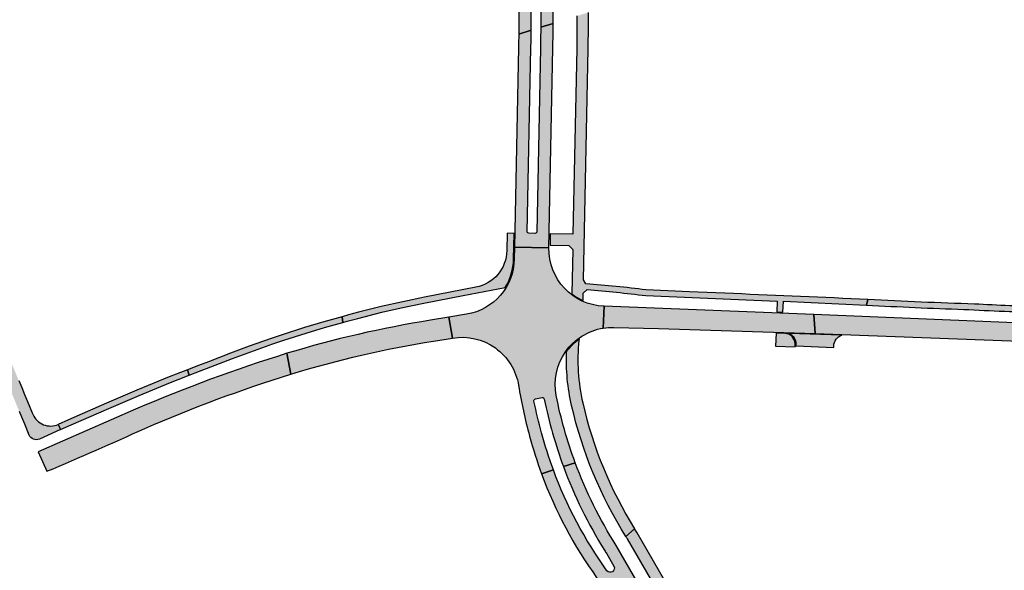
# Model space of a CAD drawing. Extents: x 689201 to 691288, y 317116 to 319231.
# Drawn here: x 689916 to 690174, y 317732 to 317876 of the extents above; entities that cross this region are included whole.
import ezdxf

# ---------------------------------------------------------------- set-up
doc = ezdxf.new("R2010")
doc.units = 0
doc.header["$LTSCALE"] = 2
doc.layers.add('-VP-REV-CHE-GRAVE STAB-H', color=7, linetype='Continuous', lineweight=25, true_color=0xffe38f)
for name, color, linetype, lineweight, plot in [('-VP-REV-CHE-GRAVE STAB-T', 4, 'Continuous', 25, False), ('-VP-REV-CHE-MODE DOU-ENROBE-T', 6, 'Continuous', 25, False), ('-VP-REV-VOI-LOU-ENROBE-T', 30, 'Continuous', 25, False)]:
    doc.layers.add(name, color=color, linetype=linetype, lineweight=lineweight, plot=plot)
doc.layers.add('-VP-REV-CHE-MODE DOU-ENROBE-H', color=252, linetype='Continuous', lineweight=25)
doc.layers.add('-VP-REV-VOI-LOU-ENROBE-H', color=253, linetype='Continuous', lineweight=25)

msp = doc.modelspace()

# ---------------------------------------------------------------- hatches: boundary and pattern name
at = {"layer": '-VP-REV-CHE-GRAVE STAB-H'}
h = msp.add_hatch(color=256, dxfattribs=at)
h.dxf.hatch_style = 1
edge = h.paths.add_edge_path()
edge.add_line((689795.4352359691, 317965.7324665001), (689791.7911238412, 317970.0549261023))
edge.add_line((689791.7911238412, 317970.0549261023), (689788.159297861, 317974.3628125037))
edge.add_line((689788.159297861, 317974.3628125037), (689785.5083344092, 317977.5072498934))
edge.add_line((689785.5083344092, 317977.5072498934), (689781.8047162022, 317981.9002925659))
edge.add_line((689781.8047162022, 317981.9002925659), (689780.1258088049, 317983.891726733))
edge.add_line((689780.1258088049, 317983.891726733), (689775.2607648894, 317989.6623932355))
edge.add_line((689775.2607648894, 317989.6623932355), (689772.3170536767, 317993.1540730607))
edge.add_line((689772.3170536767, 317993.1540730607), (689770.4764024576, 317995.3373594844))
edge.add_line((689770.4764024576, 317995.3373594844), (689768.0729177982, 317998.1882501759))
edge.add_line((689768.0729177982, 317998.1882501759), (689767.0336934533, 317999.4209249922))
edge.add_line((689767.0336934533, 317999.4209249922), (689765.6391305781, 318001.0750842163))
edge.add_line((689765.6391305781, 318001.0750842163), (689763.98549992, 318002.996273274))
edge.add_line((689763.98549992, 318002.996273274), (689762.6633048024, 318004.6525310734))
edge.add_line((689762.6633048024, 318004.6525310734), (689761.2733049028, 318006.2536035382))
edge.add_line((689761.2733049028, 318006.2536035382), (689760.050027347, 318007.534787272))
edge.add_line((689760.050027347, 318007.534787272), (689758.6688812401, 318008.981312567))
edge.add_line((689758.6688812401, 318008.981312567), (689757.287735132, 318010.4278378621))
edge.add_line((689757.287735132, 318010.4278378621), (689755.915052855, 318011.882295014))
edge.add_line((689755.915052855, 318011.882295014), (689754.625115711, 318013.410226809))
edge.add_line((689754.625115711, 318013.410226809), (689753.438461723, 318015.01974375))
edge.add_line((689753.438461723, 318015.01974375), (689752.289967831, 318016.657108029))
edge.add_line((689752.289967831, 318016.657108029), (689751.14147394, 318018.294472307))
edge.add_line((689751.14147394, 318018.294472307), (689749.9929800481, 318019.931836585))
edge.add_line((689749.9929800481, 318019.931836585), (689748.844486156, 318021.569200864))
edge.add_line((689748.844486156, 318021.569200864), (689747.6959922641, 318023.206565142))
edge.add_line((689747.6959922641, 318023.206565142), (689746.547498174, 318024.843929701))
edge.add_line((689746.547498174, 318024.843929701), (689745.399004086, 318026.48129426))
edge.add_line((689745.399004086, 318026.48129426), (689744.2505099961, 318028.1186588201))
edge.add_line((689744.2505099961, 318028.1186588201), (689743.102015909, 318029.756023381))
edge.add_line((689743.102015909, 318029.756023381), (689741.9535218191, 318031.393387941))
edge.add_line((689741.9535218191, 318031.393387941), (689740.7566321242, 318033.099748283))
edge.add_line((689740.7566321242, 318033.099748283), (689739.315774461, 318034.362257193))
edge.add_line((689739.315774461, 318034.362257193), (689737.8115307561, 318035.680306247))
edge.add_line((689737.8115307561, 318035.680306247), (689736.307287052, 318036.998355302))
edge.add_line((689736.307287052, 318036.998355302), (689734.8030433491, 318038.316404353))
edge.add_line((689734.8030433491, 318038.316404353), (689733.3219541131, 318039.660696406))
edge.add_line((689733.3219541131, 318039.660696406), (689731.841044673, 318041.004830914))
edge.add_line((689731.841044673, 318041.004830914), (689730.360315046, 318042.348807869))
edge.add_line((689730.360315046, 318042.348807869), (689728.8797652511, 318043.692627251))
edge.add_line((689728.8797652511, 318043.692627251), (689727.399395318, 318045.036289034))
edge.add_line((689727.399395318, 318045.036289034), (689725.919205285, 318046.379793186))
edge.add_line((689725.919205285, 318046.379793186), (689724.4391951971, 318047.723139665))
edge.add_line((689724.4391951971, 318047.723139665), (689722.959365109, 318049.066328426))
edge.add_line((689722.959365109, 318049.066328426), (689721.3643668768, 318050.5140572859))
edge.add_line((689721.3643668768, 318050.5140572859), (689720.1207175411, 318051.852689655))
edge.add_line((689720.1207175411, 318051.852689655), (689718.759931525, 318053.317061435))
edge.add_line((689718.759931525, 318053.317061435), (689717.3993063921, 318054.781266052))
edge.add_line((689717.3993063921, 318054.781266052), (689716.038842168, 318056.245303479))
edge.add_line((689716.038842168, 318056.245303479), (689714.678538891, 318057.709173678))
edge.add_line((689714.678538891, 318057.709173678), (689713.3183966021, 318059.172876604))
edge.add_line((689713.3183966021, 318059.172876604), (689711.958415352, 318060.636412208))
edge.add_line((689711.958415352, 318060.636412208), (689710.598595195, 318062.09978043))
edge.add_line((689710.598595195, 318062.09978043), (689709.238936197, 318063.562981203))
edge.add_line((689709.238936197, 318063.562981203), (689707.879438427, 318065.026014453))
edge.add_line((689707.879438427, 318065.026014453), (689706.844314517, 318066.139974471))
edge.add_line((689706.844314517, 318066.139974471), (689706.557256683, 318066.4926493921))
edge.add_line((689706.557256683, 318066.4926493921), (689705.445165366, 318067.808794897))
edge.add_line((689705.445165366, 318067.808794897), (689705.266434666, 318068.020320339))
edge.add_line((689705.266434666, 318068.020320339), (689703.975612649, 318069.547991286))
edge.add_line((689703.975612649, 318069.547991286), (689702.684790633, 318071.075662232))
edge.add_line((689702.684790633, 318071.075662232), (689701.393968616, 318072.603333179))
edge.add_line((689701.393968616, 318072.603333179), (689700.1031466001, 318074.131004126))
edge.add_line((689700.1031466001, 318074.131004126), (689695.6438341021, 318082.235110951))
edge.add_line((689695.6438341021, 318082.235110951), (689687.839089264, 318090.992816309))
edge.add_line((689687.839089264, 318090.992816309), (689691.435473156, 318091.46641295))
edge.add_line((689691.435473156, 318091.46641295), (689698.1088887281, 318083.978172332))
edge.add_line((689698.1088887281, 318083.978172332), (689702.587480612, 318075.839028222))
edge.add_line((689702.587480612, 318075.839028222), (689703.685475036, 318074.539566204))
edge.add_line((689703.685475036, 318074.539566204), (689704.976297053, 318073.011895257))
edge.add_line((689704.976297053, 318073.011895257), (689706.267119069, 318071.484224311))
edge.add_line((689706.267119069, 318071.484224311), (689707.557941086, 318069.956553364))
edge.add_line((689707.557941086, 318069.956553364), (689707.736671786, 318069.745027922))
edge.add_line((689707.736671786, 318069.745027922), (689708.848763103, 318068.428882417))
edge.add_line((689708.848763103, 318068.428882417), (689709.073164616, 318068.15036043))
edge.add_line((689709.073164616, 318068.15036043), (689710.103033776, 318067.041860261))
edge.add_line((689710.103033776, 318067.041860261), (689711.455632042, 318065.585995811))
edge.add_line((689711.455632042, 318065.585995811), (689712.808392748, 318064.129962578))
edge.add_line((689712.808392748, 318064.129962578), (689714.1613156741, 318062.673760795))
edge.add_line((689714.1613156741, 318062.673760795), (689715.514400603, 318061.217390684))
edge.add_line((689715.514400603, 318061.217390684), (689716.867647327, 318059.760852464))
edge.add_line((689716.867647327, 318059.760852464), (689718.2210556461, 318058.304146342))
edge.add_line((689718.2210556461, 318058.304146342), (689719.5746253651, 318056.847272521))
edge.add_line((689719.5746253651, 318056.847272521), (689720.928356296, 318055.390231194))
edge.add_line((689720.928356296, 318055.390231194), (689722.282248263, 318053.933022547))
edge.add_line((689722.282248263, 318053.933022547), (689723.4368979813, 318052.6868827637))
edge.add_line((689723.4368979813, 318052.6868827637), (689723.5261643687, 318052.604935346))
edge.add_line((689723.5261643687, 318052.604935346), (689724.998101842, 318051.268662257))
edge.add_line((689724.998101842, 318051.268662257), (689726.470220814, 318049.932230134))
edge.add_line((689726.470220814, 318049.932230134), (689727.942521044, 318048.59563919))
edge.add_line((689727.942521044, 318048.59563919), (689729.415002299, 318047.258889627))
edge.add_line((689729.415002299, 318047.258889627), (689730.887664353, 318045.921981644))
edge.add_line((689730.887664353, 318045.921981644), (689732.3605069891, 318044.584915433))
edge.add_line((689732.3605069891, 318044.584915433), (689733.833529995, 318043.247691177))
edge.add_line((689733.833529995, 318043.247691177), (689735.306733174, 318041.910309052))
edge.add_line((689735.306733174, 318041.910309052), (689736.78011633, 318040.572769224))
edge.add_line((689736.78011633, 318040.572769224), (689738.3526760901, 318039.194860249))
edge.add_line((689738.3526760901, 318039.194860249), (689739.9253612161, 318037.816841421))
edge.add_line((689739.9253612161, 318037.816841421), (689741.498297997, 318036.438602091))
edge.add_line((689741.498297997, 318036.438602091), (689743.0053085544, 318035.1181286629))
edge.add_line((689743.0053085544, 318035.1181286629), (689744.261611484, 318033.327065122))
edge.add_line((689744.261611484, 318033.327065122), (689745.43980143, 318031.6473643041))
edge.add_line((689745.43980143, 318031.6473643041), (689746.617921588, 318029.967762976))
edge.add_line((689746.617921588, 318029.967762976), (689747.795989553, 318028.28823606))
edge.add_line((689747.795989553, 318028.28823606), (689748.974022789, 318026.608758657))
edge.add_line((689748.974022789, 318026.608758657), (689750.1520386811, 318024.92930598))
edge.add_line((689750.1520386811, 318024.92930598), (689751.300532573, 318023.291941702))
edge.add_line((689751.300532573, 318023.291941702), (689752.4490264651, 318021.654577423))
edge.add_line((689752.4490264651, 318021.654577423), (689753.597520357, 318020.017213145))
edge.add_line((689753.597520357, 318020.017213145), (689754.746014248, 318018.379848867))
edge.add_line((689754.746014248, 318018.379848867), (689755.89450814, 318016.742484588))
edge.add_line((689755.89450814, 318016.742484588), (689756.980662917, 318015.268020489))
edge.add_line((689756.980662917, 318015.268020489), (689758.141606261, 318013.892881975))
edge.add_line((689758.141606261, 318013.892881975), (689759.457523075, 318012.499557024))
edge.add_line((689759.457523075, 318012.499557024), (689760.8386691831, 318011.053031729))
edge.add_line((689760.8386691831, 318011.053031729), (689762.2198152901, 318009.606506434))
edge.add_line((689762.2198152901, 318009.606506434), (689763.4921330101, 318008.273961127))
edge.add_line((689763.4921330101, 318008.273961127), (689763.675620334, 318008.062611108))
edge.add_line((689763.675620334, 318008.062611108), (689764.9453112694, 318006.5523609331))
edge.add_line((689764.9453112694, 318006.5523609331), (689766.3905748248, 318004.8380631524))
edge.add_line((689766.3905748248, 318004.8380631524), (689767.7333732296, 318003.2453042978))
edge.add_line((689767.7333732296, 318003.2453042978), (689769.6159883649, 318001.012242421))
edge.add_line((689769.6159883649, 318001.012242421), (689770.7538841676, 317999.6625285631))
edge.add_line((689770.7538841676, 317999.6625285631), (689771.4846665281, 317998.8351971596))
edge.add_line((689771.4846665281, 317998.8351971596), (689774.3613676478, 317995.3835159917))
edge.add_line((689774.3613676478, 317995.3835159917), (689775.7354406848, 317993.7536607663))
edge.add_line((689775.7354406848, 317993.7536607663), (689777.5544141228, 317991.5960874185))
edge.add_line((689777.5544141228, 317991.5960874185), (689781.902952934, 317986.4380728787))
edge.add_line((689781.902952934, 317986.4380728787), (689785.2197739773, 317982.5038292377))
edge.add_line((689785.2197739773, 317982.5038292377), (689789.1497923742, 317977.8422422285))
edge.add_line((689789.1497923742, 317977.8422422285), (689793.4393387884, 317972.7542014559))
edge.add_line((689793.4393387884, 317972.7542014559), (689799.3726616934, 317965.7163970024))
edge.add_line((689799.3726616934, 317965.7163970024), (689802.4454841281, 317962.0715720432))
edge.add_line((689802.4454841281, 317962.0715720432), (689808.6636815935, 317954.6958639428))
edge.add_line((689808.6636815935, 317954.6958639428), (689813.1958378403, 317949.3200517838))
edge.add_line((689813.1958378403, 317949.3200517838), (689816.4212623057, 317945.4942180926))
edge.add_line((689816.4212623057, 317945.4942180926), (689822.8669095822, 317937.8487206476))
edge.add_line((689822.8669095822, 317937.8487206476), (689830.7628274965, 317928.4829862774))
edge.add_line((689830.7628274965, 317928.4829862774), (689835.4359217723, 317922.9400006297))
edge.add_line((689835.4359217723, 317922.9400006297), (689840.9147219578, 317916.4413278011))
edge.add_line((689840.9147219578, 317916.4413278011), (689843.2429745488, 317913.6796735449))
edge.add_line((689843.2429745488, 317913.6796735449), (689845.8997298707, 317910.5283661349))
edge.add_line((689845.8997298707, 317910.5283661349), (689849.8424888672, 317905.8481319399))
edge.add_line((689849.8424888672, 317905.8481319399), (689851.2661582278, 317904.1574205558))
edge.add_line((689851.2661582278, 317904.1574205558), (689852.6257200908, 317902.542841509))
edge.add_line((689852.6257200908, 317902.542841509), (689854.0887853379, 317900.8053446314))
edge.add_line((689854.0887853365, 317900.805344633), (689855.1719472209, 317899.5190107555))
edge.add_line((689855.1719472209, 317899.5190107555), (689856.605763309, 317897.478762153))
edge.add_line((689856.605763309, 317897.478762153), (689857.754578877, 317895.834443609))
edge.add_line((689857.754578877, 317895.834443609), (689858.903394626, 317894.190124803))
edge.add_line((689858.903394626, 317894.190124803), (689860.052210584, 317892.545805703))
edge.add_line((689860.052210584, 317892.545805703), (689860.928608066, 317891.291403627))
edge.add_line((689860.928608066, 317891.291403627), (689861.2162122921, 317890.84422875))
edge.add_line((689861.2162122921, 317890.84422875), (689862.298085878, 317889.162102255))
edge.add_line((689862.298085878, 317889.162102255), (689863.379959465, 317887.479975761))
edge.add_line((689863.379959465, 317887.479975761), (689864.461833052, 317885.797849267))
edge.add_line((689864.461833052, 317885.797849267), (689865.5437066391, 317884.115722773))
edge.add_line((689865.5437066391, 317884.115722773), (689866.625580225, 317882.433596279))
edge.add_line((689866.625580225, 317882.433596279), (689867.707453812, 317880.751469785))
edge.add_line((689867.707453812, 317880.751469785), (689868.789327399, 317879.069343291))
edge.add_line((689868.789327399, 317879.069343291), (689869.871200986, 317877.3872167961))
edge.add_line((689869.871200986, 317877.3872167961), (689870.953074572, 317875.705090302))
edge.add_line((689870.953074572, 317875.705090302), (689872.034948159, 317874.022963808))
edge.add_line((689872.034948159, 317874.022963808), (689872.730547648, 317872.941426795))
edge.add_line((689872.730547648, 317872.941426795), (689873.12584207, 317872.242623092))
edge.add_line((689873.12584207, 317872.242623092), (689874.1150198571, 317870.493949032))
edge.add_line((689874.1150198571, 317870.493949032), (689875.104196995, 317868.745276122))
edge.add_line((689875.104196995, 317868.745276122), (689876.093373563, 317866.996604219))
edge.add_line((689876.093373563, 317866.996604219), (689877.082549643, 317865.247933178))
edge.add_line((689877.082549643, 317865.247933178), (689878.071725318, 317863.499262857))
edge.add_line((689878.071725318, 317863.499262857), (689879.060900665, 317861.750593108))
edge.add_line((689879.060900665, 317861.750593108), (689880.05007577, 317860.001923793))
edge.add_line((689880.05007577, 317860.001923793), (689881.0392507131, 317858.253254765))
edge.add_line((689881.0392507131, 317858.253254765), (689882.028425573, 317856.50458588))
edge.add_line((689882.028425573, 317856.50458588), (689883.029112013, 317854.735566761))
edge.add_line((689883.029112013, 317854.735566761), (689883.083526227, 317854.620112437))
edge.add_line((689883.083526227, 317854.620112437), (689883.939173341, 317852.804627996))
edge.add_line((689883.939173341, 317852.804627996), (689884.794820192, 317850.989144109))
edge.add_line((689884.794820192, 317850.989144109), (689885.650466814, 317849.173660707))
edge.add_line((689885.650466814, 317849.173660707), (689886.50611324, 317847.358177723))
edge.add_line((689886.50611324, 317847.358177723), (689887.361759501, 317845.542695084))
edge.add_line((689887.361759501, 317845.542695084), (689888.217405634, 317843.727212724))
edge.add_line((689888.217405634, 317843.727212724), (689889.0730516671, 317841.911730571))
edge.add_line((689889.0730516671, 317841.911730571), (689889.928697637, 317840.096248558))
edge.add_line((689889.928697637, 317840.096248558), (689890.784343572, 317838.280766613))
edge.add_line((689890.784343572, 317838.280766613), (689891.640667244, 317836.46384667))
edge.add_line((689891.640667244, 317836.46384667), (689892.496990731, 317834.64693592))
edge.add_line((689892.496990731, 317834.64693592), (689893.353319755, 317832.83001803))
edge.add_line((689893.353319755, 317832.83001803), (689894.2096489611, 317831.013099756))
edge.add_line((689894.2096489611, 317831.013099756), (689895.0659784051, 317829.196180968))
edge.add_line((689895.0659784051, 317829.196180968), (689895.9223081521, 317827.379261541))
edge.add_line((689895.9223081521, 317827.379261541), (689896.778638263, 317825.562341346))
edge.add_line((689896.778638263, 317825.562341346), (689897.2938398101, 317824.469211388))
edge.add_line((689897.2938398101, 317824.469211388), (689897.605971875, 317823.724379221))
edge.add_line((689897.605971875, 317823.724379221), (689898.389509841, 317821.854644096))
edge.add_line((689898.389509841, 317821.854644096), (689899.173046069, 317819.984913128))
edge.add_line((689899.173046069, 317819.984913128), (689899.946042559, 317818.1403328441))
edge.add_line((689899.946042559, 317818.1403328441), (689900.719039049, 317816.295752559))
edge.add_line((689900.719039049, 317816.295752559), (689901.492035539, 317814.451172274))
edge.add_line((689901.492035539, 317814.451172274), (689902.265032029, 317812.60659199))
edge.add_line((689902.265032029, 317812.60659199), (689903.038028519, 317810.762011705))
edge.add_line((689903.038028519, 317810.762011705), (689903.811025009, 317808.91743142))
edge.add_line((689903.811025009, 317808.91743142), (689904.584021499, 317807.072851136))
edge.add_line((689904.584021499, 317807.072851136), (689905.357017989, 317805.228270851))
edge.add_line((689905.357017989, 317805.228270851), (689906.1300742191, 317803.383438012))
edge.add_line((689906.1300742191, 317803.383438012), (689906.902913291, 317801.538791767))
edge.add_line((689906.902913291, 317801.538791767), (689907.675752363, 317799.694145522))
edge.add_line((689907.675752363, 317799.694145522), (689908.448591434, 317797.849499277))
edge.add_line((689908.448591434, 317797.849499277), (689909.221430506, 317796.004853032))
edge.add_line((689909.221430506, 317796.004853032), (689909.994269578, 317794.160206787))
edge.add_line((689909.994269578, 317794.160206787), (689910.7671086501, 317792.315560542))
edge.add_line((689910.7671086501, 317792.315560542), (689911.539947722, 317790.470914297))
edge.add_line((689911.539947722, 317790.470914297), (689912.312786794, 317788.626268052))
edge.add_line((689912.312786794, 317788.626268052), (689913.0856258661, 317786.781621808))
edge.add_line((689913.0856258661, 317786.781621808), (689913.858464938, 317784.936975563))
edge.add_line((689913.858464938, 317784.936975563), (689914.631304009, 317783.092329318))
edge.add_line((689914.631304009, 317783.092329318), (689915.404143081, 317781.247683073))
edge.add_line((689915.404143081, 317781.247683073), (689916.176982153, 317779.403036828))
edge.add_line((689916.176982153, 317779.403036828), (689916.949821225, 317777.558390583))
edge.add_line((689916.949821225, 317777.558390583), (689917.7226602971, 317775.713744338))
edge.add_line((689917.7226602971, 317775.713744338), (689918.3376106151, 317774.245953905))
edge.add_line((689918.3376106151, 317774.245953905), (689918.9525609331, 317772.778163473))
edge.add_line((689918.9525609331, 317772.778163473), (689919.1184962207, 317772.3821018398))
edge.add_arc((689923.7301118328, 317774.3141995193), 4.999999999766201, 202.7318950987738, 294.0067292239462)
edge.add_line((689925.7643315005, 317769.746711113), (689926.3842015896, 317768.3807437308))
edge.add_line((689926.3842015896, 317768.3807437308), (689920.8007750672, 317765.8940552764))
edge.add_arc((689919.9870869226, 317767.7210505155), 2.000000000042109, 202.7318950851726, 294.0067379246703, ccw=False)
edge.add_line((689918.1424406775, 317766.9482114441), (689916.958430637, 317769.77425862))
edge.add_line((689916.958430637, 317769.77425862), (689916.185591565, 317771.618904865))
edge.add_line((689916.185591565, 317771.618904865), (689915.570641247, 317773.086695297))
edge.add_line((689915.570641247, 317773.086695297), (689914.9556909291, 317774.55448573))
edge.add_line((689914.9556909291, 317774.55448573), (689914.182851857, 317776.399131975))
edge.add_line((689914.182851857, 317776.399131975), (689913.410012785, 317778.24377822))
edge.add_line((689913.410012785, 317778.24377822), (689912.6371737131, 317780.088424465))
edge.add_line((689912.6371737131, 317780.088424465), (689911.864334641, 317781.93307071))
edge.add_line((689911.864334641, 317781.93307071), (689911.09149557, 317783.777716955))
edge.add_line((689911.09149557, 317783.777716955), (689910.318656498, 317785.6223632))
edge.add_line((689910.318656498, 317785.6223632), (689909.545817426, 317787.467009444))
edge.add_line((689909.545817426, 317787.467009444), (689908.772978354, 317789.311655689))
edge.add_line((689908.772978354, 317789.311655689), (689908.0001392821, 317791.156301934))
edge.add_line((689908.0001392821, 317791.156301934), (689907.22730021, 317793.000948179))
edge.add_line((689907.22730021, 317793.000948179), (689906.454461138, 317794.845594424))
edge.add_line((689906.454461138, 317794.845594424), (689905.6816220661, 317796.690240669))
edge.add_line((689905.6816220661, 317796.690240669), (689904.9087829951, 317798.534886914))
edge.add_line((689904.9087829951, 317798.534886914), (689904.135943923, 317800.379533159))
edge.add_line((689904.135943923, 317800.379533159), (689903.363104851, 317802.224179404))
edge.add_line((689903.363104851, 317802.224179404), (689902.590147562, 317804.068776116))
edge.add_line((689902.590147562, 317804.068776116), (689901.8171510721, 317805.913356401))
edge.add_line((689901.8171510721, 317805.913356401), (689901.0441545821, 317807.757936685))
edge.add_line((689901.0441545821, 317807.757936685), (689900.2711580921, 317809.60251697))
edge.add_line((689900.2711580921, 317809.60251697), (689899.4981616021, 317811.447097255))
edge.add_line((689899.4981616021, 317811.447097255), (689898.7251651121, 317813.291677539))
edge.add_line((689898.7251651121, 317813.291677539), (689897.952168622, 317815.136257824))
edge.add_line((689897.952168622, 317815.136257824), (689897.179172132, 317816.980838109))
edge.add_line((689897.179172132, 317816.980838109), (689896.406175642, 317818.825418393))
edge.add_line((689896.406175642, 317818.825418393), (689895.633179081, 317820.669998845))
edge.add_line((689895.633179081, 317820.669998845), (689894.860182522, 317822.514579299))
edge.add_line((689894.860182522, 317822.514579299), (689894.552250619, 317823.249388735))
edge.add_line((689894.552250619, 317823.249388735), (689894.039256809, 317824.337834421))
edge.add_line((689894.039256809, 317824.337834421), (689893.186595906, 317826.146969468))
edge.add_line((689893.186595906, 317826.146969468), (689892.333935005, 317827.956104514))
edge.add_line((689892.333935005, 317827.956104514), (689891.481274104, 317829.765239561))
edge.add_line((689891.481274104, 317829.765239561), (689890.6286132, 317831.574374607))
edge.add_line((689890.6286132, 317831.574374607), (689889.7759522981, 317833.383509653))
edge.add_line((689889.7759522981, 317833.383509653), (689888.923293194, 317835.192645547))
edge.add_line((689888.923293194, 317835.192645547), (689888.0706374401, 317837.00178302))
edge.add_line((689888.0706374401, 317837.00178302), (689887.217981691, 317838.810920483))
edge.add_line((689887.217981691, 317838.810920483), (689886.365325941, 317840.620057946))
edge.add_line((689886.365325941, 317840.620057946), (689885.512670192, 317842.429195409))
edge.add_line((689885.512670192, 317842.429195409), (689884.660014443, 317844.238332872))
edge.add_line((689884.660014443, 317844.238332872), (689883.8073586951, 317846.047470336))
edge.add_line((689883.8073586951, 317846.047470336), (689882.954702946, 317847.856607798))
edge.add_line((689882.954702946, 317847.856607798), (689882.102047196, 317849.665745261))
edge.add_line((689882.102047196, 317849.665745261), (689881.249391447, 317851.474882725))
edge.add_line((689881.249391447, 317851.474882725), (689880.3629850575, 317853.3556312082))
edge.add_line((689880.3629850575, 317853.3556312082), (689879.4172468861, 317855.027512468))
edge.add_line((689879.4172468861, 317855.027512468), (689878.432531249, 317856.768298313))
edge.add_line((689878.432531249, 317856.768298313), (689877.447815611, 317858.509084157))
edge.add_line((689877.447815611, 317858.509084157), (689876.463099974, 317860.24987))
edge.add_line((689876.463099974, 317860.24987), (689875.478384337, 317861.990655846))
edge.add_line((689875.478384337, 317861.990655846), (689874.493668699, 317863.731441689))
edge.add_line((689874.493668699, 317863.731441689), (689873.508953063, 317865.472227534))
edge.add_line((689873.508953063, 317865.472227534), (689872.5242374251, 317867.213013378))
edge.add_line((689872.5242374251, 317867.213013378), (689871.539521788, 317868.953799223))
edge.add_line((689871.539521788, 317868.953799223), (689870.554806152, 317870.694585067))
edge.add_line((689870.554806152, 317870.694585067), (689870.16129509, 317871.390236134))
edge.add_line((689870.16129509, 317871.390236134), (689869.511758418, 317872.400153428))
edge.add_line((689869.511758418, 317872.400153428), (689868.4298848311, 317874.082279922))
edge.add_line((689868.4298848311, 317874.082279922), (689867.348011245, 317875.764406416))
edge.add_line((689867.348011245, 317875.764406416), (689866.266137658, 317877.446532911))
edge.add_line((689866.266137658, 317877.446532911), (689865.184264071, 317879.128659405))
edge.add_line((689865.184264071, 317879.128659405), (689864.1023904841, 317880.810785899))
edge.add_line((689864.1023904841, 317880.810785899), (689863.020516898, 317882.492912393))
edge.add_line((689863.020516898, 317882.492912393), (689861.938643311, 317884.175038887))
edge.add_line((689861.938643311, 317884.175038887), (689860.856769724, 317885.857165381))
edge.add_line((689860.856769724, 317885.857165381), (689859.7748961371, 317887.539291875))
edge.add_line((689859.7748961371, 317887.539291875), (689858.693022551, 317889.22141837))
edge.add_line((689858.693022551, 317889.22141837), (689858.436477752, 317889.620301204))
edge.add_line((689858.436477752, 317889.620301204), (689857.5626504241, 317890.871024578))
edge.add_line((689857.5626504241, 317890.871024578), (689856.417203318, 317892.510521783))
edge.add_line((689856.417203318, 317892.510521783), (689855.271756215, 317894.15001899))
edge.add_line((689855.271756215, 317894.15001899), (689854.1263091121, 317895.789516196))
edge.add_line((689854.1263091121, 317895.789516196), (689852.980862007, 317897.429013401))
edge.add_line((689852.980862007, 317897.429013401), (689851.71270554, 317898.9695420668))
edge.add_line((689851.71270554, 317898.9695420668), (689850.4247186794, 317900.4991207042))
edge.add_line((689850.4247186794, 317900.4991207042), (689848.6543843308, 317902.6015222764))
edge.add_line((689848.6543843308, 317902.6015222764), (689847.6366611748, 317903.8101429898))
edge.add_line((689847.6366611748, 317903.8101429898), (689846.60026134, 317905.0409436258))
edge.add_line((689846.60026134, 317905.0409436258), (689845.0283873721, 317906.9076589749))
edge.add_line((689845.0283873721, 317906.9076589749), (689841.4374390171, 317911.16700383))
edge.add_line((689841.4374390171, 317911.16700383), (689832.9283403355, 317921.2600618947))
edge.add_line((689832.9283403355, 317921.2600618947), (689820.4851572568, 317936.0195298503))
edge.add_line((689820.4851572568, 317936.0195298503), (689808.69026113, 317950.0100329501))
edge.add_line((689808.69026113, 317950.0100329501), (689805.6854617829, 317953.5741723988))
edge.add_line((689805.6854617829, 317953.5741723988), (689800.1518348947, 317960.1378778602))
edge.add_line((689800.1518348947, 317960.1378778602), (689795.4352359691, 317965.7324665001))
at = {"layer": '-VP-REV-CHE-MODE DOU-ENROBE-H'}
h = msp.add_hatch(color=256, dxfattribs=at)
h.dxf.hatch_style = 1
edge = h.paths.add_edge_path()
edge.add_arc((689730.9361077077, 317874.7696687198), 333.7500000013252, 358.8518744530217, 360.4841988935297)
edge.add_line((690064.6741900484, 317877.5901113175), (690061.6807222633, 317876.6571123326))
edge.add_arc((689730.9361077071, 317874.7696687235), 330.7500000019743, -1.1481255477111176, 0.3269633856886003, ccw=False)
edge.add_line((690061.6197045377, 317868.1423549015), (690060.6458049642, 317819.5476115201))
edge.add_line((690060.6458049642, 317819.5476115201), (690054.6969995172, 317819.6668330384))
edge.add_line((690054.6969995172, 317819.6668330384), (690054.6368878272, 317816.6674353351))
edge.add_line((690054.6368878272, 317816.6674353351), (690059.585894039, 317816.5682510464))
edge.add_line((690059.585894039, 317816.5682510464), (690060.5656560425, 317815.5484145819))
edge.add_line((690060.5656560425, 317815.5484145819), (690060.3324949413, 317803.9143568399))
edge.add_arc((690069.3199105143, 317815.6730285897), 14.80000000002452, 232.6085122793664, 245.9898370104908)
edge.add_line((690063.2978100621, 317802.1536237898), (690063.335991438, 317804.0587629419))
edge.add_line((690063.335991438, 317804.0587629419), (690064.3528620236, 317805.0201561473))
edge.add_arc((690041.5511418534, 317505.6093653583), 300.2777715443044, 82.69387569842019, 85.64502851507638, ccw=False)
edge.add_line((690079.7376554476, 317803.449138161), (690114.1760770698, 317801.9757143529))
edge.add_line((690114.1760770698, 317801.9757143529), (690114.0746385299, 317799.1775300448))
edge.add_line((690114.0746385299, 317799.1775300448), (690115.6737150708, 317799.1073820756))
edge.add_line((690115.6737150708, 317799.1073820756), (690115.7776481594, 317801.9904660175))
edge.add_line((690115.7776481594, 317801.9904660175), (690137.5825547543, 317800.9876838417))
edge.add_line((690137.5825547543, 317800.9876838417), (690137.9425468093, 317802.471625471))
edge.add_arc((690479.9036908939, 326201.724581775), 8406.211254069525, 267.42803038539915, 267.66858843162424, ccw=False)
edge.add_line((690102.6811493117, 317803.9813848103), (690091.1983198794, 317804.4851112702))
edge.add_line((690091.1983198794, 317804.4851112702), (690079.797627298, 317804.947943055))
edge.add_arc((690041.9681861717, 317510.2088582095), 297.1568521025101, 82.68613557697124, 85.73834341773954)
edge.add_line((690064.0503204309, 317806.5440975889), (690063.4063853191, 317807.5712119484))
edge.add_line((690063.4063853191, 317807.5712119484), (690064.6191022414, 317868.0822432121))
h = msp.add_hatch(color=256, dxfattribs=at)
h.dxf.hatch_style = 1
edge = h.paths.add_edge_path()
edge.add_line((690045.0625619227, 317813.0539762542), (690045.1969030659, 317819.7572067996))
edge.add_line((690045.1969030659, 317819.7572067996), (690043.3972644449, 317819.7932738136))
edge.add_line((690043.3972644449, 317819.7932738136), (690043.3064056971, 317815.2596877685))
edge.add_arc((690033.3084145389, 317815.4601193024), 10.00000000003818, 280.8757813874114, 358.85153499902924, ccw=False)
edge.add_line((690035.1952181142, 317805.6397337566), (690021.7043984742, 317803.0397191352))
edge.add_line((690021.7043984742, 317803.0397191352), (690016.060380945, 317801.870004032))
edge.add_line((690016.060380945, 317801.870004032), (690010.4001812632, 317800.5748502278))
edge.add_line((690010.4001812632, 317800.5748502278), (690004.4315631534, 317799.081424784))
edge.add_line((690004.4315631534, 317799.081424784), (690001.7776622357, 317798.3856636293))
edge.add_line((690001.7776622357, 317798.3856636293), (690000.1491333261, 317797.9362404626))
edge.add_line((690000.1491333261, 317797.9362404626), (690000.3474135185, 317796.4357639518))
edge.add_line((690000.3474135185, 317796.4357639518), (690001.4275921676, 317796.7340337206))
edge.add_line((690001.4275921676, 317796.7340337206), (690004.2213062929, 317797.4797469069))
edge.add_line((690004.2213062929, 317797.4797469069), (690010.5957153663, 317799.0812717121))
edge.add_line((690010.5957153663, 317799.0812717121), (690015.6282325636, 317800.233723171))
edge.add_line((690015.6282325636, 317800.233723171), (690021.576633272, 317801.4829316093))
edge.add_line((690021.576633272, 317801.4829316093), (690031.9058036954, 317803.480299304))
edge.add_line((690031.9058036954, 317803.480299304), (690042.9051556935, 317805.5926821887))
edge.add_arc((690030.2627242344, 317813.2907457234), 14.80173149947736, 328.6624772062762, 359.0834538584564)
h = msp.add_hatch(color=256, dxfattribs=at)
h.dxf.hatch_style = 1
edge = h.paths.add_edge_path()
edge.add_line((690137.9425468093, 317802.471625471), (690137.5825547543, 317800.9876838417))
edge.add_arc((690197.6702535698, 318858.9932499533), 1059.710483798254, 266.7494715885925, 268.1286406037252)
edge.add_arc((690209.134058547, 318682.0482119742), 883.4023339403536, 267.0106801331829, 268.3898491483155)
edge.add_arc((690209.7023025533, 318487.2009035872), 688.674440946331, 267.8870835208815, 269.2662525360141)
edge.add_arc((690208.1600947443, 318062.7823711121), 264.2996337849725, 268.4222830608625, 272.5514812277724)
edge.add_line((690219.925929834, 317798.744757232), (690229.5967280341, 317799.5611847338))
edge.add_line((690229.5967280341, 317799.5611847338), (690234.7007555403, 317800.1459604027))
edge.add_line((690234.7007555403, 317800.1459604027), (690234.7007555403, 317801.6547441529))
edge.add_arc((690195.2367630567, 318138.1033534393), 338.7551820910369, 274.1643891097791, 276.6899823657439, ccw=False)
edge.add_arc((690208.8089936756, 317983.2060094354), 183.2954855322378, 267.50461210296265, 273.4491679256707, ccw=False)
edge.add_arc((690209.7327948873, 318489.7807433521), 689.7538826457237, 267.8896942804048, 269.2603262636987, ccw=False)
edge.add_arc((690206.0313017172, 318573.5499333005), 773.3597099808433, 267.0216482410204, 268.39228022431416, ccw=False)
edge.add_arc((690203.5934146082, 318968.3384684715), 1167.713805712144, 266.77703383318783, 268.14766581648166, ccw=False)
h = msp.add_hatch(color=256, dxfattribs=at)
h.dxf.hatch_style = 1
h.paths.add_polyline_path([(689995.5476039612, 317795.0865705691), (690000.3474135185, 317796.4357639518), (690000.1491333261, 317797.9362404626), (689995.3559955442, 317796.5937802738), (689990.306700882, 317795.08515175), (689984.4357754891, 317793.195415893), (689981.5690431438, 317792.229345767), (689975.8144541453, 317790.2106565193), (689970.910230602, 317788.398253788), (689965.1000263932, 317786.135211307), (689962.5116207817, 317785.1598987), (689959.6134518204, 317784.0393249435), (689960.0891439617, 317782.6146685318), (689962.7390507034, 317783.6426631924), (689965.740504224, 317784.7736133481), (689971.4203157035, 317786.9877964584), (689976.2127032382, 317788.759477407), (689982.0109958606, 317790.7957668228), (689984.8733948116, 317791.7607616194), (689990.7025049075, 317793.6380041728)])
h = msp.add_hatch(color=256, dxfattribs=at)
h.dxf.hatch_style = 1
edge = h.paths.add_edge_path()
edge.add_arc((690111.8995394913, 317786.5983264082), 49.96641701291015, 174.0978707607008, 192.9861975785028)
edge.add_arc((690169.5234748431, 317799.8747309212), 109.1000011608607, 192.9797964459066, 211.7795678723015)
edge.add_line((690076.7796852465, 317742.4169225348), (690074.5026829498, 317740.3981862269))
edge.add_arc((690169.5234727846, 317799.87473006), 112.0999989614485, 192.9797962492678, 212.0437629031156, ccw=False)
edge.add_arc((690111.9335185924, 317786.6004296826), 53.00000002436411, 177.6135435121228, 192.9797962911855, ccw=False)
edge.add_arc((690070.9784081071, 317780.143266862), 14.79999999715726, 126.23523604002739, 144.1681006448117, ccw=False)
edge.add_line((690062.2301011088, 317792.0809016604), (690062.1979946333, 317791.7363481913))
h = msp.add_hatch(color=256, dxfattribs=at)
h.dxf.hatch_style = 1
edge = h.paths.add_edge_path()
edge.add_line((690113.8754921058, 317793.637545106), (690113.7539251975, 317790.2653023489))
edge.add_line((690113.7539251975, 317790.2653023489), (690118.850614574, 317790.0815703894))
edge.add_line((690118.850614574, 317790.0815703894), (690118.8790915421, 317790.8715160218))
edge.add_arc((690116.0692078959, 317790.7551561234), 2.812291900063362, 2.371316709001781, 87.83699982320842)
edge.add_line((690116.1753508465, 317793.565444259), (690113.8754921058, 317793.637545106))
h = msp.add_hatch(color=256, dxfattribs=at)
h.dxf.hatch_style = 1
h.paths.add_polyline_path([(689955.1441520277, 317780.6721077007), (689957.2173334621, 317781.486523802), (689960.0891439617, 317782.6146685318), (689959.6134518204, 317784.0393249435), (689956.6650152225, 317782.8810819373), (689954.8090295823, 317782.1519896486), (689946.387386068, 317778.70703938), (689938.4071728524, 317775.3035915684), (689928.4268984494, 317770.9284943542), (689925.7643315005, 317769.746711113), (689926.3842015896, 317768.3807437309), (689929.1239774687, 317769.5962918422), (689939.040658903, 317773.9435205753), (689946.916034774, 317777.302593418)])
h = msp.add_hatch(color=256, dxfattribs=at)
h.dxf.hatch_style = 1
edge = h.paths.add_edge_path()
edge.add_arc((690169.5234748467, 317799.8747309191), 109.1000011628651, 211.7795678703938, 212.4390360389502, ccw=False)
edge.add_line((690076.7796852465, 317742.4169225348), (690074.5026829498, 317740.3981862268))
edge.add_arc((690169.5234727667, 317799.874730062), 112.0999989474316, 212.0437629088283, 212.406755636781)
edge.add_line((690074.8813961544, 317739.7973874233), (690097.9669338801, 317699.8815820156))
edge.add_line((690097.9669338801, 317699.8815820156), (690113.0781506823, 317675.3283088682))
edge.add_line((690113.0781506823, 317675.3283088682), (690115.6398325969, 317676.8897034229))
edge.add_line((690115.6398325969, 317676.8897034229), (690100.5433403181, 317701.4190516111))
edge.add_line((690100.5433403181, 317701.4190516111), (690077.4471469168, 317741.3532811023))
at = {"layer": '-VP-REV-VOI-LOU-ENROBE-H'}
h = msp.add_hatch(color=256, dxfattribs=at)
h.dxf.hatch_style = 1
edge = h.paths.add_edge_path()
edge.add_arc((689731.6447410077, 317874.8528566368), 323.7865449963577, 6.055612307888729, 7.335237581510954)
edge.add_line((690052.7814521388, 317916.1921779253), (690043.8856243299, 317914.8050838615))
edge.add_arc((689730.944896843, 317874.770006953), 315.4912143040855, -0.5209272016828095, 7.290352836480281, ccw=False)
edge.add_line((690046.4230715826, 317871.9016335302), (690049.6807233786, 317872.9169729416))
edge.add_arc((689738.2055979329, 317874.7828214064), 311.4807139485009, 359.6567816984548, 361.1242405582262)
edge.add_arc((690050.1240974788, 317880.9416388244), 0.5000000000101734, 95.53284502243139, 185.4431100143276, ccw=False)
edge.add_line((690050.0758893031, 317881.4393093699), (690051.568902762, 317881.5839340737))
edge.add_arc((690051.6171109377, 317881.0862635283), 0.4999999999216849, 5.443529662068613, 95.53284502371758, ccw=False)
edge.add_arc((689963.3470404516, 317876.5860079195), 88.8842311531637, -1.862428787893407, 2.9327715218200865, ccw=False)
edge.add_line((690052.1843178236, 317873.6972890311), (690055.4361023691, 317874.7107997477))
edge.add_arc((689730.9361077084, 317874.7696687203), 324.5000000005674, 359.9896057205283, 366.0570190766695)
h = msp.add_hatch(color=256, dxfattribs=at)
h.dxf.hatch_style = 1
edge = h.paths.add_edge_path()
edge.add_arc((689730.9361077091, 317874.7696687159), 324.4999999998682, 358.8518744535804, 359.9896057212993)
edge.add_line((690055.4361023691, 317874.7107997477), (690052.1843178236, 317873.6972890311))
edge.add_arc((689730.9361076993, 317874.7696687199), 321.2500000097708, 358.8518744528492, 359.80873791652243, ccw=False)
edge.add_line((690052.1216118095, 317868.3327085859), (690051.1537234037, 317820.0379049752))
edge.add_arc((690050.5729825911, 317820.4649281119), 0.7208388520850386, 275.9585895292762, 323.6726724246412, ccw=False)
edge.add_line((690050.6478126174, 317819.7479838199), (690049.0835063714, 317819.7835396882))
edge.add_arc((690049.232924204, 317820.4490848929), 0.6821115071729772, 211.9626480482745, 257.3466464236857, ccw=False)
edge.add_line((690048.6542253182, 317820.0879980503), (690049.6221137231, 317868.3828016672))
edge.add_arc((689730.9361077098, 317874.7696687226), 318.7499999992086, 358.8518744534596, 359.6669733437343)
edge.add_line((690049.6807233786, 317872.9169729416), (690046.4230715826, 317871.9016335303))
edge.add_arc((689730.9361077095, 317874.769668715), 315.499999999435, 358.8518744538734, 359.4791487325568, ccw=False)
edge.add_line((690046.3727662108, 317868.4479226592), (690045.3247288849, 317816.1539221094))
edge.add_line((690045.3247288849, 317816.1539221094), (690054.3229219958, 317815.9735870395))
edge.add_line((690054.3229219958, 317815.9735870395), (690055.3709593217, 317868.2675875888))
h = msp.add_hatch(color=256, dxfattribs=at)
h.dxf.hatch_style = 1
edge = h.paths.add_edge_path()
edge.add_line((690068.5828865932, 317794.9507472893), (690068.7795223924, 317800.6827657275))
edge.add_arc((690069.319910514, 317815.6730285897), 15.00000000003133, 178.8518744528901, 267.9354226678402, ccw=False)
edge.add_line((690054.3229219958, 317815.9735870395), (690045.3247288849, 317816.1539221094))
edge.add_line((690045.3247288849, 317816.1539221094), (690045.2625217696, 317813.0499688082))
edge.add_arc((690030.2655332513, 317813.350527258), 14.99999999997259, 279.610800936548, 358.85187445289006, ccw=False)
edge.add_line((690032.7698524875, 317798.5610585331), (690028.1476471232, 317797.7783747179))
edge.add_line((690028.1476471232, 317797.7783747179), (690029.0609032065, 317792.3492326983))
edge.add_arc((690031.565051921, 317777.5579048781), 15.00180454043326, 9.19140676516571, 99.60897337184952, ccw=False)
edge.add_arc((690169.5234738103, 317799.8747304099), 124.7500000157018, 189.1885369098877, 195.4322893258013)
edge.add_arc((690159.6023162967, 317796.3456586627), 114.2499999995921, 195.0502381645018, 200.2560087054904)
edge.add_line((690052.4181037904, 317756.7905440843), (690055.5047951237, 317757.81377465))
edge.add_arc((690159.6023162986, 317796.3456586623), 111.0000000013561, 195.0446484807769, 200.3121231205868, ccw=False)
edge.add_arc((690169.5234735927, 317799.8747303612), 121.4999997928053, 191.4152475358573, 195.4374022217369, ccw=False)
edge.add_arc((690050.9170305287, 317775.9266278571), 0.5000000000394289, 101.17848744631652, 191.4152475345389, ccw=False)
edge.add_line((690050.820097517, 317776.4171418644), (690052.5369114148, 317776.7564103442))
edge.add_arc((690052.6338444265, 317776.2658963369), 0.5000000000316184, 11.418722028876516, 101.17848744631652, ccw=False)
edge.add_arc((690169.5234737953, 317799.8747304057), 118.7500000002089, 191.4187220245547, 200.2934680007608)
edge.add_line((690058.1444666907, 317758.6888192655), (690061.2312261374, 317759.7120724106))
edge.add_arc((690169.666121448, 317799.9211525244), 115.649888217103, 191.2972236688702, 200.3454404578424, ccw=False)
edge.add_arc((690070.9784081093, 317780.1432668598), 15.00000000009902, 99.18956683767118, 191.0608404970034, ccw=False)
h = msp.add_hatch(color=256, dxfattribs=at)
h.dxf.hatch_style = 1
edge = h.paths.add_edge_path()
edge.add_line((690123.7504904295, 317798.5528793667), (690068.7795223924, 317800.6827657275))
edge.add_line((690068.7795223924, 317800.6827657275), (690068.5828865708, 317794.9507472857))
edge.add_arc((690070.943150093, 317780.4524287851), 14.68918252450709, 88.28866363761102, 99.24639046825018, ccw=False)
edge.add_line((690071.3818280348, 317795.1350595065), (690083.039914404, 317794.8189511463))
edge.add_line((690083.039914404, 317794.8189511463), (690124.0840455916, 317793.5176039899))
edge.add_line((690124.0840455916, 317793.5176039899), (690123.7504904295, 317798.5528793667))
h = msp.add_hatch(color=256, dxfattribs=at)
h.dxf.hatch_style = 1
edge = h.paths.add_edge_path()
edge.add_line((690024.114399262, 317791.571740944), (690029.0609032065, 317792.3492326983))
edge.add_line((690029.0609032065, 317792.3492326983), (690028.1476471232, 317797.7783747179))
edge.add_line((690028.1476471232, 317797.7783747179), (690023.3292049252, 317797.0158155787))
edge.add_arc((690069.056682757, 317512.3102463193), 288.3544058900126, 99.12453147675127, 106.8033349631111)
edge.add_line((689985.6970231741, 317788.3526897051), (689986.6838859014, 317782.9034400943))
edge.add_arc((690068.9887892269, 317512.651698817), 282.5068154485097, 99.13977903460938, 106.93806285585771, ccw=False)
h = msp.add_hatch(color=256, dxfattribs=at)
h.dxf.hatch_style = 1
h.paths.add_polyline_path([(690182.8231382449, 317796.0435784333), (690123.7504904295, 317798.5528793667), (690124.0840455916, 317793.5176039899), (690182.4083486586, 317791.3828939185)])
h = msp.add_hatch(color=256, dxfattribs=at)
h.dxf.hatch_style = 1
edge = h.paths.add_edge_path()
edge.add_line((690131.0922345605, 317793.0618664217), (690117.252509421, 317793.5316752086))
edge.add_arc((690116.0596879885, 317790.762943584), 3.014746718844891, -0.5275008244440755, 66.69271747759632, ccw=False)
edge.add_line((690119.0743069403, 317790.73518833), (690119.058317639, 317790.2916481782))
edge.add_line((690119.058317639, 317790.2916481782), (690128.9744405627, 317789.889084751))
edge.add_line((690128.9744405627, 317789.889084751), (690128.9894937134, 317790.3066562653))
edge.add_arc((690131.987546286, 317790.1985786411), 3.000000000156249, 107.3637644014454, 177.9354226686109, ccw=False)
h = msp.add_hatch(color=256, dxfattribs=at)
h.dxf.hatch_style = 1
edge = h.paths.add_edge_path()
edge.add_line((689986.6838859014, 317782.9034400943), (689985.6970231741, 317788.3526897051))
edge.add_arc((690109.9564158362, 317390.1550627897), 417.135166038264, 107.3307714526902, 113.1387698350924)
edge.add_line((689946.0392169543, 317773.7341272034), (689920.5081549264, 317762.5455883064))
edge.add_line((689920.5081549264, 317762.5455883064), (689922.7736560691, 317757.467823374))
edge.add_arc((689651.8042328241, 318410.8282214698), 707.3218773186089, 292.5253464515187, 294.7948439067983)
edge.add_arc((690103.5172208239, 317409.3972518536), 391.3526552908967, 107.36976651643701, 113.3454945481501, ccw=False)
h = msp.add_hatch(color=256, dxfattribs=at)
h.dxf.hatch_style = 1
edge = h.paths.add_edge_path()
edge.add_arc((690169.523473795, 317799.8747304056), 115.4999999998538, 200.34845140866, 212.3717002771373, ccw=False)
edge.add_line((690061.2312261374, 317759.7120724106), (690058.1444666907, 317758.6888192655))
edge.add_arc((690169.5234737949, 317799.8747304061), 118.7499999999899, 200.2934680009773, 212.0949851991795)
edge.add_arc((690043.5071700279, 317720.8402209476), 30.00000000145108, 30.043191076970572, 32.09498520281147, ccw=False)
edge.add_line((690069.4766173644, 317735.8598016716), (690071.3535961864, 317732.6144312733))
edge.add_arc((690070.4230243244, 317732.0762296294), 1.074999999958897, -144.2205899424207, 30.043191160034098, ccw=False)
edge.add_arc((690159.6023162985, 317796.3456586631), 111.0000000015461, 200.3121231210021, 215.7794101426523, ccw=False)
edge.add_line((690055.5047951237, 317757.81377465), (690052.4181037904, 317756.7905440843))
edge.add_arc((690159.602316297, 317796.3456586624), 114.249999999819, 200.2560087052929, 215.7889296795587)
edge.add_line((690066.9253639731, 317729.5321494901), (690088.7082821804, 317696.0371389768))
edge.add_line((690088.7082821804, 317696.0371389768), (690097.4242442488, 317681.8751161424))
edge.add_line((690097.4242442488, 317681.8751161424), (690102.6229589031, 317685.8294243373))
edge.add_line((690102.6229589031, 317685.8294243373), (690095.047006587, 317698.1391164688))
edge.add_line((690095.047006587, 317698.1391164688), (690071.9730423712, 317738.0349104754))

# ---------------------------------------------------------------- linework, layer by layer
at = {"layer": '-VP-REV-CHE-GRAVE STAB-T'}
msp.add_lwpolyline([(689915.404143081, 317781.247683073), (689916.176982153, 317779.403036828), (689916.949821225, 317777.558390583), (689917.7226602971, 317775.713744338), (689918.3376106151, 317774.245953905), (689918.9525609331, 317772.778163473), (689919.1184962207, 317772.3821018398, 0.4207455695454483), (689925.7643315005, 317769.746711113), (689926.3842015896, 317768.3807437308), (689920.8007750672, 317765.8940552764, -0.4207456142938105), (689918.1424406775, 317766.9482114441), (689916.958430637, 317769.77425862), (689916.185591565, 317771.618904865), (689915.570641247, 317773.086695297)], format="xyb", dxfattribs=at)
at = {"layer": '-VP-REV-CHE-MODE DOU-ENROBE-T'}
msp.add_lwpolyline([(690061.6807222633, 317876.6571123326, -0.006436378539564056), (690061.6197045377, 317868.1423549015), (690060.6458049642, 317819.5476115201), (690054.6969995172, 317819.6668330384), (690054.6368878272, 317816.6674353351), (690059.585894039, 317816.5682510464), (690060.5656560425, 317815.5484145819), (690060.3324949413, 317803.9143568399, 0.05845348236387607), (690063.2978100621, 317802.1536237898), (690063.335991438, 317804.0587629419), (690064.3528620236, 317805.0201561473, -0.01287754510700267), (690079.7376554476, 317803.449138161), (690114.1760770698, 317801.9757143529), (690114.0746385299, 317799.1775300448), (690115.6737150708, 317799.1073820756), (690115.7776481594, 317801.9904660175), (690137.5825547543, 317800.9876838417), (690137.9425468093, 317802.471625471, -0.00104963287266813), (690102.6811493117, 317803.9813848103), (690091.1983198794, 317804.4851112702), (690079.797627298, 317804.947943055, 0.01331855648471702), (690064.0503204309, 317806.5440975889), (690063.4063853191, 317807.5712119484), (690064.6191022414, 317868.0822432121, 0.007122479423691219), (690064.6741900484, 317877.5901113175)], format="xyb", dxfattribs=at)
for points in [[(690045.0625619227, 317813.0539762542), (690045.1969030659, 317819.7572067996), (690043.3972644449, 317819.7932738136), (690043.3064056971, 317815.2596877685, -0.3539995154990344), (690035.1952181142, 317805.6397337566), (690021.7043984742, 317803.0397191352), (690016.060380945, 317801.870004032), (690010.4001812632, 317800.5748502278), (690004.4315631534, 317799.081424784), (690001.7776622357, 317798.3856636293), (690000.1491333261, 317797.9362404626), (690000.3474135185, 317796.4357639518), (690001.4275921676, 317796.7340337206), (690004.2213062929, 317797.4797469069), (690010.5957153663, 317799.0812717121), (690015.6282325636, 317800.233723171), (690021.576633272, 317801.4829316093), (690031.9058036954, 317803.480299304), (690042.9051556935, 317805.5926821887, 0.1335216459700446)], [(690137.9425468093, 317802.471625471), (690137.5825547543, 317800.9876838417, 0.006017832706196893), (690163.0647970586, 317799.8479474326, 0.006017832706196893), (690184.3115704725, 317798.9946871541, 0.006017832706196893), (690200.8831658396, 317798.5829337082, 0.01801897564473987), (690219.925929834, 317798.744757232), (690229.5967280341, 317799.5611847338), (690234.7007555403, 317800.1459604027), (690234.7007555403, 317801.6547441529, -0.011020425580934), (690219.836596919, 317800.242551381, -0.025943836351123), (690200.8284974961, 317800.084337596, -0.00598058153706966), (690184.333673104, 317800.494661063, -0.00598058153706966), (690165.84858509, 317801.234848438, -0.00598058153706966)], [(690062.1979946333, 317791.7363481913, 0.0826029815422211), (690063.2110522323, 317775.3700568381, 0.08221396167583082), (690076.7796852465, 317742.4169225348), (690074.5026829498, 317740.3981862269, -0.08337463306089926), (690060.2877042522, 317774.6962344676, -0.06714857679072907), (690058.9794854306, 317788.8073221781, -0.07840696577049966), (690062.2301011088, 317792.0809016604)], [(690113.8754921058, 317793.637545106), (690113.7539251975, 317790.2653023489), (690118.850614574, 317790.0815703894), (690118.8790915421, 317790.8715160218, 0.3912197922035343), (690116.1753508465, 317793.565444259)], [(690077.4471469168, 317741.3532811023, -0.002877480655058965), (690076.7796852465, 317742.4169225348), (690074.5026829498, 317740.3981862268, 0.00158385589031092), (690074.8813961544, 317739.7973874233), (690097.9669338801, 317699.8815820156), (690113.0781506823, 317675.3283088682), (690115.6398325969, 317676.8897034229), (690100.5433403181, 317701.4190516111)]]:
    msp.add_lwpolyline(points, format="xyb", close=True, dxfattribs=at)
for points in [[(689995.5476039612, 317795.0865705691), (690000.3474135185, 317796.4357639518), (690000.1491333261, 317797.9362404626), (689995.3559955442, 317796.5937802738), (689990.306700882, 317795.08515175), (689984.4357754891, 317793.195415893), (689981.5690431438, 317792.229345767), (689975.8144541453, 317790.2106565193), (689970.910230602, 317788.398253788), (689965.1000263932, 317786.135211307), (689962.5116207817, 317785.1598987), (689959.6134518204, 317784.0393249435), (689960.0891439617, 317782.6146685318), (689962.7390507034, 317783.6426631924), (689965.740504224, 317784.7736133481), (689971.4203157035, 317786.9877964584), (689976.2127032382, 317788.759477407), (689982.0109958606, 317790.7957668228), (689984.8733948116, 317791.7607616194), (689990.7025049075, 317793.6380041728)], [(689955.1441520277, 317780.6721077007), (689957.2173334621, 317781.486523802), (689960.0891439617, 317782.6146685318), (689959.6134518204, 317784.0393249435), (689956.6650152225, 317782.8810819373), (689954.8090295823, 317782.1519896486), (689946.387386068, 317778.70703938), (689938.4071728524, 317775.3035915684), (689928.4268984494, 317770.9284943542), (689925.7643315005, 317769.746711113), (689926.3842015896, 317768.3807437309), (689929.1239774687, 317769.5962918422), (689939.040658903, 317773.9435205753), (689946.916034774, 317777.302593418)]]:
    msp.add_lwpolyline(points, close=True, dxfattribs=at)
at = {"layer": '-VP-REV-VOI-LOU-ENROBE-T', "flags": 128}
msp.add_lwpolyline([(690053.6245472787, 317909.0103020089, 0.005583476575044605), (690052.7814521388, 317916.1921779253), (690043.8856243299, 317914.8050838615, -0.03409634267776129), (690046.4230715826, 317871.9016335302), (690049.6807233786, 317872.9169729416, 0.006403084690736228), (690049.6263520415, 317880.8942101449, -0.4137549157591684), (690050.0758893031, 317881.4393093699), (690051.568902762, 317881.5839340737, -0.4146702118571942), (690052.1148560276, 317881.1336958535, -0.02092606213006565), (690052.1843178236, 317873.6972890311), (690055.4361023691, 317874.7107997477, 0.02648027179784218)], format="xyb", close=True, dxfattribs=at)
at = {"layer": '-VP-REV-VOI-LOU-ENROBE-T'}
for points in [[(690055.3709593217, 317868.2675875888, 0.00496432993680365), (690055.4361023691, 317874.7107997477), (690052.1843178236, 317873.6972890311, -0.004175128742893788), (690052.1216118095, 317868.3327085859), (690051.1537234037, 317820.0379049752, -0.2112529933363393), (690050.6478126174, 317819.7479838199), (690049.0835063714, 317819.7835396882, -0.2006547521031449), (690048.6542253182, 317820.0879980503), (690049.6221137231, 317868.3828016672, 0.003556554836765338), (690049.6807233786, 317872.9169729416), (690046.4230715826, 317871.9016335303, -0.002737007203490334), (690046.3727662108, 317868.4479226592), (690045.3247288849, 317816.1539221094), (690054.3229219958, 317815.9735870395)], [(690068.5828865932, 317794.9507472893), (690068.7795223924, 317800.6827657275, -0.409536427759269), (690054.3229219958, 317815.9735870395), (690045.3247288849, 317816.1539221094), (690045.2625217696, 317813.0499688082, -0.360224612569592), (690032.7698524875, 317798.5610585331), (690028.1476471232, 317797.7783747179), (690029.0609032065, 317792.3492326983, -0.4163497569427563), (690046.3742367864, 317779.9541901474, 0.02725025146002709), (690049.2712607371, 317766.6788307396, 0.02271836630026716), (690052.4181037904, 317756.7905440843), (690055.5047951237, 317757.81377465, -0.02298774183469023), (690052.4069695106, 317767.5332025488, -0.01755176259778688), (690050.4269212589, 317775.8276687557, -0.4154243869204896), (690050.820097517, 317776.4171418644), (690052.5369114148, 317776.7564103442, -0.4129860274912746), (690053.1239476943, 317776.3648851591, 0.03874275125182305), (690058.1444666907, 317758.6888192655), (690061.2312261374, 317759.7120724106, -0.03950081895773441), (690056.2570478648, 317777.2654981831, -0.4238120976254348)], [(690123.7504904295, 317798.5528793667), (690068.7795223924, 317800.6827657275), (690068.5828865708, 317794.9507472857, -0.04784856905492401), (690071.3818280348, 317795.1350595065), (690083.039914404, 317794.8189511463), (690124.0840455916, 317793.5176039899)], [(690024.114399262, 317791.571740944), (690029.0609032065, 317792.3492326983), (690028.1476471232, 317797.7783747179), (690023.3292049252, 317797.0158155787, 0.03351764401199998), (689985.6970231741, 317788.3526897051), (689986.6838859014, 317782.9034400943, -0.03403957016863072)], [(690131.0922345605, 317793.0618664217), (690117.252509421, 317793.5316752086, -0.3020140634564183), (690119.0743069403, 317790.73518833), (690119.058317639, 317790.2916481782), (690128.9744405627, 317789.889084751), (690128.9894937134, 317790.3066562653, -0.3180432523315594)], [(689986.6838859014, 317782.9034400943), (689985.6970231741, 317788.3526897051, 0.02534760020719013), (689946.0392169543, 317773.7341272034), (689920.5081549264, 317762.5455883064), (689922.7736560691, 317757.467823374, 0.009902874435823883), (689948.4340837509, 317768.7106546079, -0.02607994280175056)], [(690071.9730423712, 317738.0349104754, -0.05250950076873247), (690061.2312261374, 317759.7120724106), (690058.1444666907, 317758.6888192655, 0.05153939522293756), (690068.9222228887, 317736.7799539496, -0.00895287995896393), (690069.4766173644, 317735.8598016716), (690071.3535961864, 317732.6144312733, -0.9511544019564421), (690069.5509047976, 317731.4477134951, -0.06759142271621059), (690055.5047951237, 317757.81377465), (690052.4181037904, 317756.7905440843, 0.06787911880218954), (690066.9253639731, 317729.5321494901), (690088.7082821804, 317696.0371389768), (690097.4242442488, 317681.8751161424), (690102.6229589031, 317685.8294243373), (690095.047006587, 317698.1391164688)]]:
    msp.add_lwpolyline(points, format="xyb", close=True, dxfattribs=at)
msp.add_lwpolyline([(690182.8231382449, 317796.0435784333), (690123.7504904295, 317798.5528793667), (690124.0840455916, 317793.5176039899), (690182.4083486586, 317791.3828939185)], close=True, dxfattribs=at)

doc.saveas('drawing.dxf')
